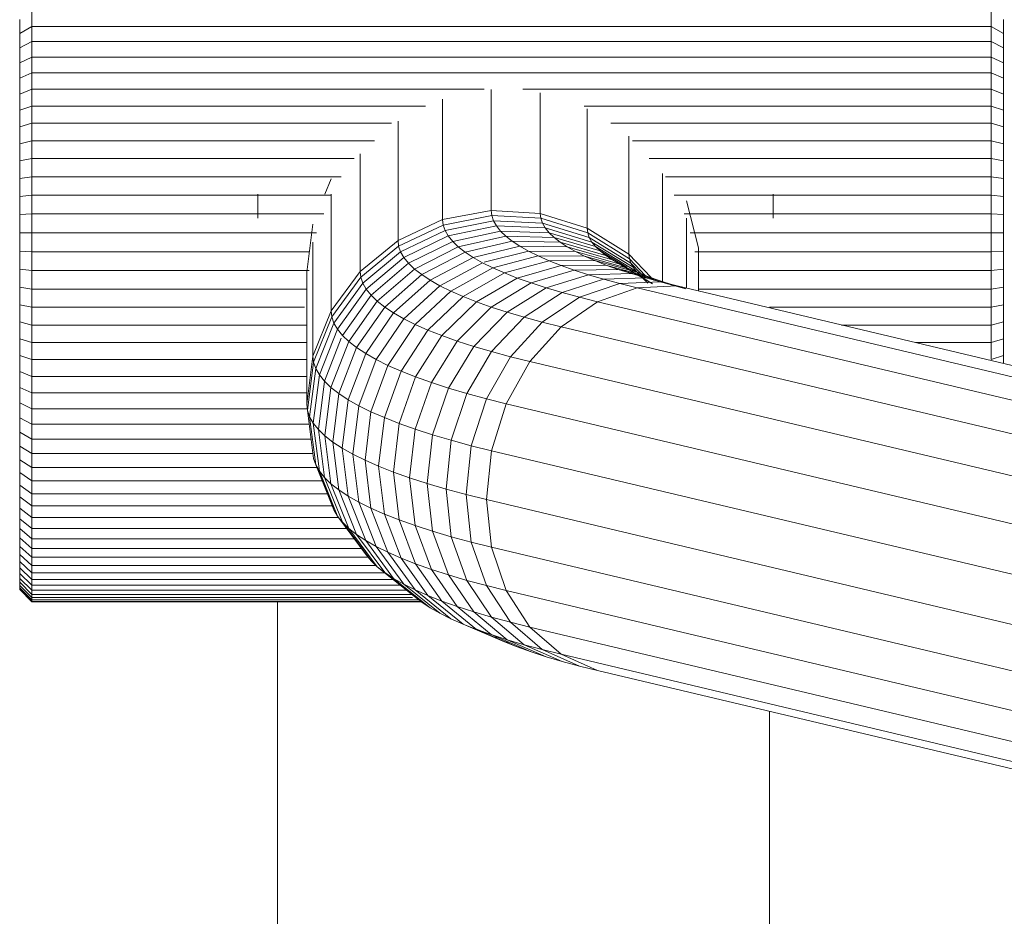
# Model space of a CAD drawing. Units: millimetres. Extents: x -1104 to 5616, y -2186 to 2566.
# Drawn here: x 286 to 366, y 340 to 413 of the extents above; entities that cross this region are included whole.
import ezdxf

# ---------------------------------------------------------------- set-up
doc = ezdxf.new("R2010")
doc.units = ezdxf.units.MM
doc.layers.add('A-GENM', color=13, linetype='Continuous', lineweight=9)
doc.layers.add('G-IMPT', color=8, linetype='Continuous', lineweight=9)

# ---------------------------------------------------------------- blocks, each defined once
blk = doc.blocks.new('D-  Elliptical Cross Trainerl - 11_1_DWG-331538-Level 1')
at = {"layer": 'G-IMPT'}
for p, q in [((-188.117, 547.002), (-188.117, 451.747)), ((-148.117, 547.002), (-148.117, 442.809)), ((-174.138, 448.429), (-250.084, 466.457)), ((-171.173, 447.105), (-247.388, 465.197)), ((-168.648, 444.89), (-244.863, 462.982)), ((-166.722, 441.926), (-242.937, 460.018)), ((-165.516, 438.398), (-241.731, 456.49)), ((-165.105, 434.527), (-241.32, 452.619)), ((-165.516, 430.557), (-241.731, 448.649)), ((-172.672, 448.066), (-174.138, 448.429)), ((-174.138, 448.429), (-171.173, 447.105)), ((-171.267, 447.688), (-172.672, 448.066)), ((-172.672, 448.066), (-169.646, 446.727)), ((-169.953, 447.301), (-171.267, 447.688)), ((-171.267, 447.688), (-168.166, 446.328)), ((-169.646, 446.727), (-171.173, 447.105)), ((-171.173, 447.105), (-168.648, 444.89)), ((-168.731, 446.906), (-169.953, 447.301)), ((-169.953, 447.301), (-166.78, 445.92)), ((-167.601, 446.505), (-168.731, 446.906)), ((-168.731, 446.906), (-165.491, 445.504)), ((-168.166, 446.328), (-169.646, 446.727)), ((-169.646, 446.727), (-167.07, 444.5)), ((-166.78, 445.92), (-168.166, 446.328)), ((-168.166, 446.328), (-165.524, 444.083)), ((-166.565, 446.096), (-167.601, 446.505)), ((-167.601, 446.505), (-164.3, 445.08)), ((-166.99, 446.152), (-166.565, 446.096)), ((-166.565, 446.096), (-163.207, 444.649)), ((-165.623, 445.681), (-166.565, 446.096)), ((-165.491, 445.504), (-166.78, 445.92)), ((-166.78, 445.92), (-164.078, 443.658)), ((-166.031, 445.737), (-165.623, 445.681)), ((-164.909, 445.327), (-165.623, 445.681)), ((-165.623, 445.681), (-164.3, 445.111)), ((-164.3, 445.08), (-165.491, 445.504)), ((-165.491, 445.504), (-162.732, 443.223)), ((-164.776, 445.261), (-164.3, 445.055)), ((-166.722, 426.737), (-242.937, 444.829)), ((-167.07, 444.5), (-168.648, 444.89)), ((-168.648, 444.89), (-166.722, 441.926)), ((-165.524, 444.083), (-167.07, 444.5)), ((-167.07, 444.5), (-165.104, 441.526)), ((-163.207, 444.649), (-164.3, 445.08)), ((-164.3, 445.08), (-161.489, 442.781)), ((-162.215, 444.212), (-163.207, 444.649)), ((-163.207, 444.649), (-160.349, 442.332)), ((-164.078, 443.658), (-165.524, 444.083)), ((-165.524, 444.083), (-163.509, 441.096)), ((-162.732, 443.223), (-164.078, 443.658)), ((-164.078, 443.658), (-162.016, 440.656)), ((-161.322, 443.769), (-162.215, 444.212)), ((-162.215, 444.212), (-159.312, 441.875)), ((-160.531, 443.32), (-161.322, 443.769)), ((-161.322, 443.769), (-158.38, 441.412)), ((-161.489, 442.781), (-162.732, 443.223)), ((-162.732, 443.223), (-160.627, 440.208)), ((-159.842, 442.866), (-160.531, 443.32)), ((-160.531, 443.32), (-157.554, 440.944)), ((-159.256, 442.407), (-159.842, 442.866)), ((-159.842, 442.866), (-156.836, 440.47)), ((-159.842, 442.848), (-128.146, 442.848)), ((-128.146, 442.848), (-127.146, 441.848)), ((-128.146, 442.848), (-128.146, 442.809)), ((-160.349, 442.332), (-161.489, 442.781)), ((-161.489, 442.781), (-159.344, 439.752)), ((-159.312, 441.875), (-160.349, 442.332)), ((-160.349, 442.332), (-158.168, 439.288)), ((-159.77, 442.809), (-128.146, 442.809)), ((-159.622, 442.693), (-128.146, 442.693)), ((-159.547, 442.535), (-159.256, 442.407)), ((-159.256, 442.407), (-156.224, 439.991)), ((-158.775, 441.944), (-159.256, 442.407)), ((-159.105, 442.502), (-128.146, 442.502)), ((-159.081, 442.238), (-128.146, 442.238)), ((-128.146, 442.809), (-127.146, 441.81)), ((-128.146, 442.809), (-128.146, 442.693)), ((-128.146, 442.809), (-127.146, 441.81)), ((-128.146, 442.693), (-127.146, 441.698)), ((-128.146, 442.693), (-128.146, 442.502)), ((-128.146, 442.693), (-127.146, 441.698)), ((-128.146, 442.502), (-127.146, 441.514)), ((-128.146, 442.502), (-128.146, 442.238)), ((-128.146, 442.502), (-127.146, 441.514)), ((-128.146, 442.238), (-127.146, 441.258)), ((-128.146, 442.238), (-128.146, 441.903)), ((-128.146, 442.238), (-127.146, 441.258)), ((-168.648, 423.308), (-244.863, 441.4)), ((-165.104, 441.526), (-166.722, 441.926)), ((-166.722, 441.926), (-165.516, 438.398)), ((-163.509, 441.096), (-165.104, 441.526)), ((-165.104, 441.526), (-163.873, 437.991)), ((-158.38, 441.412), (-159.312, 441.875)), ((-159.312, 441.875), (-157.098, 438.817)), ((-158.756, 441.903), (-128.146, 441.903)), ((-157.554, 440.944), (-158.38, 441.412)), ((-158.38, 441.412), (-156.137, 438.339)), ((-158.216, 441.498), (-128.146, 441.498)), ((-128.146, 441.903), (-128.146, 441.498)), ((-128.146, 441.903), (-127.146, 440.934)), ((-128.146, 441.498), (-128.146, 441.026)), ((-128.146, 441.498), (-127.146, 440.543)), ((-127.146, 441.81), (-127.146, 441.848)), ((-127.146, 441.848), (-127.146, 441.81)), ((-127.146, 441.698), (-127.146, 441.81)), ((-127.146, 441.81), (-127.146, 441.698)), ((-127.146, 441.514), (-127.146, 441.698)), ((-127.146, 441.698), (-127.146, 441.514)), ((-127.146, 441.258), (-127.146, 441.514)), ((-127.146, 441.514), (-127.146, 441.258)), ((-127.146, 440.934), (-127.146, 441.258)), ((-127.146, 441.258), (-127.146, 440.934)), ((-162.016, 440.656), (-163.509, 441.096)), ((-163.509, 441.096), (-162.247, 437.553)), ((-160.627, 440.208), (-162.016, 440.656)), ((-162.016, 440.656), (-160.725, 437.105)), ((-157.625, 441.026), (-128.146, 441.026)), ((-156.836, 440.47), (-157.554, 440.944)), ((-157.554, 440.944), (-155.284, 437.856)), ((-156.836, 440.489), (-128.146, 440.489)), ((-156.224, 439.991), (-156.836, 440.47)), ((-156.836, 440.47), (-154.542, 437.367)), ((-128.146, 441.026), (-128.146, 440.489)), ((-128.146, 441.026), (-127.146, 440.087)), ((-128.146, 440.489), (-128.146, 439.888)), ((-128.146, 440.489), (-127.146, 439.568)), ((-127.146, 440.934), (-127.146, 440.543)), ((-127.146, 440.543), (-127.146, 440.087)), ((-159.344, 439.752), (-160.627, 440.208)), ((-160.627, 440.208), (-159.309, 436.648)), ((-158.168, 439.288), (-159.344, 439.752)), ((-159.344, 439.752), (-158.001, 436.183)), ((-155.722, 439.508), (-156.224, 439.991)), ((-156.224, 439.991), (-153.911, 436.872)), ((-156.158, 439.888), (-128.146, 439.888)), ((-128.146, 439.888), (-128.146, 439.225)), ((-128.146, 439.888), (-127.146, 438.987)), ((-127.146, 440.087), (-127.146, 439.568)), ((-157.098, 438.817), (-158.168, 439.288)), ((-158.168, 439.288), (-156.802, 435.71)), ((-155.329, 439.021), (-155.722, 439.508)), ((-155.722, 439.508), (-153.393, 436.374)), ((-155.493, 439.225), (-128.146, 439.225)), ((-155.329, 439.021), (-152.988, 435.872)), ((-128.146, 439.225), (-128.146, 438.502)), ((-128.146, 439.225), (-127.146, 438.346)), ((-127.146, 439.568), (-127.146, 438.987)), ((-127.146, 438.987), (-127.146, 438.346)), ((-171.173, 420.484), (-247.388, 438.576)), ((-163.873, 437.991), (-165.516, 438.398)), ((-165.105, 434.527), (-165.516, 438.398)), ((-156.137, 438.339), (-157.098, 438.817)), ((-157.098, 438.817), (-155.712, 435.23)), ((-155.284, 437.856), (-156.137, 438.339)), ((-156.137, 438.339), (-154.731, 434.743)), ((-155.031, 438.502), (-128.146, 438.502)), ((-128.146, 438.502), (-128.146, 437.721)), ((-128.146, 438.502), (-127.146, 437.647)), ((-127.146, 438.346), (-127.146, 437.647)), ((-162.247, 437.553), (-163.873, 437.991)), ((-163.454, 434.118), (-163.873, 437.991)), ((-160.725, 437.105), (-162.247, 437.553)), ((-161.817, 433.677), (-162.247, 437.553)), ((-154.542, 437.367), (-155.284, 437.856)), ((-155.284, 437.856), (-153.862, 434.25)), ((-153.911, 436.872), (-154.542, 437.367)), ((-154.542, 437.367), (-153.106, 433.751)), ((-154.394, 437.721), (-128.146, 437.721)), ((-128.146, 437.721), (-128.146, 436.884)), ((-128.146, 437.721), (-127.146, 436.892)), ((-127.146, 437.647), (-127.146, 436.892)), ((-174.138, 418.444), (-250.353, 436.536)), ((-159.309, 436.648), (-160.725, 437.105)), ((-160.286, 433.226), (-160.725, 437.105)), ((-158.001, 436.183), (-159.309, 436.648)), ((-158.861, 432.766), (-159.309, 436.648)), ((-153.393, 436.374), (-153.911, 436.872)), ((-153.911, 436.872), (-152.463, 433.247)), ((-153.772, 436.884), (-128.146, 436.884)), ((-128.146, 436.884), (-128.146, 435.993)), ((-128.146, 436.884), (-127.146, 436.083)), ((-127.146, 436.892), (-127.146, 436.083)), ((-156.802, 435.71), (-158.001, 436.183)), ((-157.544, 432.298), (-158.001, 436.183)), ((-155.712, 435.23), (-156.802, 435.71)), ((-156.337, 431.822), (-156.802, 435.71)), ((-153.393, 436.374), (-151.934, 432.739)), ((-152.988, 435.872), (-153.301, 436.259)), ((-153.086, 435.993), (-128.146, 435.993)), ((-152.697, 435.366), (-152.988, 435.872)), ((-152.988, 435.872), (-151.521, 432.227)), ((-152.918, 435.663), (-152.697, 435.366)), ((-128.146, 435.993), (-128.146, 435.05)), ((-128.146, 435.993), (-127.146, 435.222)), ((-127.146, 436.083), (-127.146, 435.222)), ((-180.628, 417.168), (-256.842, 435.26)), ((-177.357, 417.315), (-253.572, 435.407)), ((-154.731, 434.743), (-155.712, 435.23)), ((-155.24, 431.339), (-155.712, 435.23)), ((-152.697, 435.366), (-151.225, 431.712)), ((-152.522, 434.858), (-152.697, 435.366)), ((-152.588, 435.05), (-128.146, 435.05)), ((-152.522, 434.858), (-151.255, 431.712)), ((-128.146, 435.05), (-128.146, 434.056)), ((-128.146, 435.05), (-127.146, 434.31)), ((-127.146, 435.222), (-127.146, 434.31)), ((-165.516, 430.557), (-165.105, 434.527)), ((-163.454, 434.118), (-165.105, 434.527)), ((-163.873, 430.15), (-163.454, 434.118)), ((-161.817, 433.677), (-163.454, 434.118)), ((-153.862, 434.25), (-154.731, 434.743)), ((-154.253, 430.849), (-154.731, 434.743)), ((-153.106, 433.751), (-153.862, 434.25)), ((-153.378, 430.353), (-153.862, 434.25)), ((-152.199, 434.056), (-128.146, 434.056)), ((-128.146, 434.056), (-128.146, 433.014)), ((-128.146, 434.056), (-127.146, 433.349)), ((-127.146, 434.31), (-127.146, 433.349)), ((-162.247, 429.712), (-161.817, 433.677)), ((-160.286, 433.226), (-161.817, 433.677)), ((-160.725, 429.264), (-160.286, 433.226)), ((-158.861, 432.766), (-160.286, 433.226)), ((-152.463, 433.247), (-153.106, 433.751)), ((-152.617, 429.851), (-153.106, 433.751)), ((-151.934, 432.739), (-152.463, 433.247)), ((-151.969, 429.344), (-152.463, 433.247)), ((-127.146, 433.349), (-127.146, 432.341)), ((-159.309, 428.807), (-158.861, 432.766)), ((-157.544, 432.298), (-158.861, 432.766)), ((-151.521, 432.227), (-151.934, 432.739)), ((-151.438, 428.832), (-151.934, 432.739)), ((-151.78, 433.014), (-128.146, 433.014)), ((-128.146, 433.014), (-128.146, 431.925)), ((-128.146, 433.014), (-127.146, 432.341)), ((-158.001, 428.342), (-157.544, 432.298)), ((-156.337, 431.822), (-157.544, 432.298)), ((-156.802, 427.869), (-156.337, 431.822)), ((-155.24, 431.339), (-156.337, 431.822)), ((-151.225, 431.712), (-151.521, 432.227)), ((-151.022, 428.317), (-151.521, 432.227)), ((-151.348, 431.925), (-128.146, 431.925)), ((-151.047, 431.194), (-151.225, 431.712)), ((-150.724, 427.798), (-151.225, 431.712)), ((-128.146, 431.925), (-128.146, 430.792)), ((-128.146, 431.925), (-127.146, 431.288)), ((-127.146, 432.341), (-127.146, 431.288)), ((-155.712, 427.389), (-155.24, 431.339)), ((-154.253, 430.849), (-155.24, 431.339)), ((-154.731, 426.902), (-154.253, 430.849)), ((-153.378, 430.353), (-154.253, 430.849)), ((-150.544, 427.277), (-151.047, 431.194)), ((-127.146, 431.288), (-127.146, 430.192)), ((-165.516, 430.557), (-166.722, 426.737)), ((-163.873, 430.15), (-165.516, 430.557)), ((-163.873, 430.15), (-165.104, 426.337)), ((-162.247, 429.712), (-163.873, 430.15)), ((-153.862, 426.409), (-153.378, 430.353)), ((-152.617, 429.851), (-153.378, 430.353)), ((-151.008, 430.792), (-128.146, 430.792)), ((-128.146, 430.792), (-128.146, 429.615)), ((-128.146, 430.792), (-127.146, 430.192)), ((-127.146, 430.192), (-127.146, 429.055)), ((-162.247, 429.712), (-163.509, 425.907)), ((-160.725, 429.264), (-162.247, 429.712)), ((-160.725, 429.264), (-162.016, 425.467)), ((-159.309, 428.807), (-160.725, 429.264)), ((-153.106, 425.91), (-152.617, 429.851)), ((-151.969, 429.344), (-152.617, 429.851)), ((-152.463, 425.407), (-151.969, 429.344)), ((-151.438, 428.832), (-151.969, 429.344)), ((-150.851, 429.615), (-128.146, 429.615)), ((-128.146, 429.615), (-128.146, 428.398)), ((-128.146, 429.615), (-127.146, 429.055)), ((-159.309, 428.807), (-160.627, 425.019)), ((-158.001, 428.342), (-159.309, 428.807)), ((-151.934, 424.898), (-151.438, 428.832)), ((-151.022, 428.317), (-151.438, 428.832)), ((-127.146, 429.055), (-127.146, 427.878)), ((-158.001, 428.342), (-159.344, 424.563)), ((-156.802, 427.869), (-158.168, 424.099)), ((-156.802, 427.869), (-158.001, 428.342)), ((-155.712, 427.389), (-156.802, 427.869)), ((-151.521, 424.386), (-151.022, 428.317)), ((-151.225, 423.871), (-150.724, 427.798)), ((-150.724, 427.798), (-151.022, 428.317)), ((-150.544, 427.277), (-150.724, 427.798)), ((-150.688, 428.398), (-128.146, 428.398)), ((-128.146, 428.398), (-128.146, 427.142)), ((-128.146, 428.398), (-127.146, 427.878)), ((-127.146, 427.878), (-127.146, 426.664)), ((-155.712, 427.389), (-157.098, 423.628)), ((-154.731, 426.902), (-156.137, 423.15)), ((-154.731, 426.902), (-155.712, 427.389)), ((-153.862, 426.409), (-154.731, 426.902)), ((-151.047, 423.353), (-150.544, 427.277)), ((-150.487, 426.78), (-150.544, 427.277)), ((-150.534, 427.142), (-128.146, 427.142)), ((-128.146, 427.142), (-128.146, 425.848)), ((-128.146, 427.142), (-127.146, 426.664)), ((-166.722, 426.737), (-168.648, 423.308)), ((-165.104, 426.337), (-167.07, 422.917)), ((-165.104, 426.337), (-166.722, 426.737)), ((-163.509, 425.907), (-165.104, 426.337)), ((-153.862, 426.409), (-155.284, 422.667)), ((-153.106, 425.91), (-153.862, 426.409)), ((-150.99, 422.859), (-150.487, 426.78)), ((-150.487, 416.055), (-150.487, 426.78)), ((-127.146, 426.664), (-127.146, 425.414)), ((-163.509, 425.907), (-165.524, 422.5)), ((-162.016, 425.467), (-164.078, 422.075)), ((-162.016, 425.467), (-163.509, 425.907)), ((-160.627, 425.019), (-162.016, 425.467)), ((-153.106, 425.91), (-154.542, 422.178)), ((-152.463, 425.407), (-153.911, 421.683)), ((-152.463, 425.407), (-153.106, 425.91)), ((-151.934, 424.898), (-152.463, 425.407)), ((-150.487, 425.848), (-128.146, 425.848)), ((-128.146, 425.848), (-128.146, 424.52)), ((-128.146, 425.848), (-127.146, 425.414)), ((-127.146, 425.414), (-127.146, 424.13)), ((-160.627, 425.019), (-162.732, 421.64)), ((-159.344, 424.563), (-161.489, 421.198)), ((-159.344, 424.563), (-160.627, 425.019)), ((-158.168, 424.099), (-159.344, 424.563)), ((-151.934, 424.898), (-153.301, 421.42)), ((-151.521, 424.386), (-151.934, 424.898)), ((-150.487, 424.52), (-128.146, 424.52)), ((-128.146, 424.52), (-128.146, 423.157)), ((-128.146, 424.52), (-127.146, 424.13)), ((-158.168, 424.099), (-160.349, 420.749)), ((-157.098, 423.628), (-159.312, 420.293)), ((-157.098, 423.628), (-158.168, 424.099)), ((-156.137, 423.15), (-157.098, 423.628)), ((-151.521, 424.386), (-152.988, 420.683)), ((-151.225, 423.871), (-152.697, 420.177)), ((-151.225, 423.871), (-151.521, 424.386)), ((-151.047, 423.353), (-151.225, 423.871)), ((-127.146, 424.13), (-127.146, 422.813)), ((-207.146, 423.463), (-207.146, 422.813)), ((-207.146, 422.813), (-206.146, 423.157)), ((-207.146, 422.813), (-207.146, 421.467)), ((-206.146, 423.157), (-206.146, 421.764)), ((-168.648, 423.308), (-171.173, 420.484)), ((-167.07, 422.917), (-169.646, 420.106)), ((-167.07, 422.917), (-168.648, 423.308)), ((-165.524, 422.5), (-167.07, 422.917)), ((-156.137, 423.15), (-158.38, 419.83)), ((-155.284, 422.667), (-156.137, 423.15)), ((-151.047, 423.353), (-152.522, 419.669)), ((-150.99, 422.859), (-152.466, 419.182)), ((-150.99, 422.859), (-151.047, 423.353)), ((-150.99, 422.859), (-150.99, 413.593)), ((-150.487, 423.157), (-128.146, 423.157)), ((-128.146, 423.157), (-128.146, 421.764)), ((-128.146, 423.157), (-127.146, 422.813)), ((-127.146, 422.813), (-127.146, 421.467)), ((-165.524, 422.5), (-168.166, 419.707)), ((-164.078, 422.075), (-166.78, 419.299)), ((-164.078, 422.075), (-165.524, 422.5)), ((-162.732, 421.64), (-164.078, 422.075)), ((-155.284, 422.667), (-157.554, 419.361)), ((-154.542, 422.178), (-156.836, 418.887)), ((-154.542, 422.178), (-155.284, 422.667)), ((-153.911, 421.683), (-154.542, 422.178)), ((-207.146, 421.467), (-206.146, 421.764)), ((-207.146, 421.467), (-207.146, 420.091)), ((-206.146, 421.764), (-206.146, 420.341)), ((-206.146, 421.764), (-199.988, 421.764)), ((-162.732, 421.64), (-165.491, 418.883)), ((-161.489, 421.198), (-162.732, 421.64)), ((-153.911, 421.683), (-156.224, 418.408)), ((-153.393, 421.185), (-153.911, 421.683)), ((-150.487, 421.764), (-128.146, 421.764)), ((-128.146, 421.764), (-128.146, 420.341)), ((-128.146, 421.764), (-127.146, 421.467)), ((-127.146, 421.467), (-127.146, 420.091)), ((-171.173, 420.484), (-174.138, 418.444)), ((-169.646, 420.106), (-171.173, 420.484)), ((-161.489, 421.198), (-164.3, 418.46)), ((-160.349, 420.749), (-163.207, 418.029)), ((-160.349, 420.749), (-161.489, 421.198)), ((-159.312, 420.293), (-160.349, 420.749)), ((-153.393, 421.185), (-155.722, 417.925)), ((-152.988, 420.683), (-155.329, 417.439)), ((-152.988, 420.683), (-153.393, 421.185)), ((-152.697, 420.177), (-152.988, 420.683)), ((-207.146, 420.091), (-206.146, 420.341)), ((-207.146, 420.091), (-207.146, 418.689)), ((-206.146, 420.341), (-206.146, 418.89)), ((-206.146, 420.341), (-193.994, 420.341)), ((-169.646, 420.106), (-172.672, 418.081)), ((-168.166, 419.707), (-171.267, 417.702)), ((-168.166, 419.707), (-169.646, 420.106)), ((-166.78, 419.299), (-168.166, 419.707)), ((-159.312, 420.293), (-162.215, 417.592)), ((-158.38, 419.83), (-161.322, 417.148)), ((-158.38, 419.83), (-159.312, 420.293)), ((-157.554, 419.361), (-158.38, 419.83)), ((-152.697, 420.177), (-155.048, 416.949)), ((-152.522, 419.669), (-154.878, 416.456)), ((-152.522, 419.669), (-152.697, 420.177)), ((-152.466, 419.182), (-152.522, 419.669)), ((-150.487, 420.341), (-128.146, 420.341)), ((-128.146, 420.341), (-128.146, 418.89)), ((-128.146, 420.341), (-127.146, 420.091)), ((-127.146, 420.091), (-127.146, 418.689)), ((-207.146, 418.689), (-206.146, 418.89)), ((-206.146, 418.89), (-206.146, 417.414)), ((-206.146, 418.89), (-188.126, 418.89)), ((-166.78, 419.299), (-169.953, 417.315)), ((-165.491, 418.883), (-168.731, 416.921)), ((-165.491, 418.883), (-166.78, 419.299)), ((-164.3, 418.46), (-165.491, 418.883)), ((-157.554, 419.361), (-160.531, 416.699)), ((-156.836, 418.887), (-159.842, 416.245)), ((-156.836, 418.887), (-157.554, 419.361)), ((-156.224, 418.408), (-156.836, 418.887)), ((-152.466, 419.182), (-154.824, 415.981)), ((-152.466, 419.182), (-152.466, 409.702)), ((-150.317, 418.89), (-128.146, 418.89)), ((-128.146, 418.89), (-128.146, 417.414)), ((-128.146, 418.89), (-127.146, 418.689)), ((-207.146, 418.689), (-207.146, 417.262)), ((-174.138, 418.444), (-177.357, 417.315)), ((-172.672, 418.081), (-175.957, 416.968)), ((-172.672, 418.081), (-174.138, 418.444)), ((-171.267, 417.702), (-172.672, 418.081)), ((-164.3, 418.46), (-167.601, 416.519)), ((-163.207, 418.029), (-166.565, 416.111)), ((-163.207, 418.029), (-164.3, 418.46)), ((-162.215, 417.592), (-163.207, 418.029)), ((-156.224, 418.408), (-159.256, 415.787)), ((-155.722, 417.925), (-156.224, 418.408)), ((-127.146, 418.689), (-127.146, 417.262)), ((-207.146, 417.262), (-206.146, 417.414)), ((-207.146, 417.262), (-207.146, 415.812)), ((-206.146, 417.414), (-206.146, 415.913)), ((-206.146, 417.414), (-182.361, 417.414)), ((-182.361, 417.58), (-182.361, 414.079)), ((-181.364, 417.343), (-181.364, 411.645)), ((-180.234, 417.068), (-181.317, 417.387)), ((-178.056, 416.504), (-181.317, 417.387)), ((-177.357, 417.315), (-180.628, 417.168)), ((-175.957, 416.968), (-177.357, 417.315)), ((-171.267, 417.702), (-174.635, 416.612)), ((-169.953, 417.315), (-173.398, 416.248)), ((-169.953, 417.315), (-171.267, 417.702)), ((-168.731, 416.921), (-169.953, 417.315)), ((-162.215, 417.592), (-165.623, 415.696)), ((-161.322, 417.148), (-162.215, 417.592)), ((-155.722, 417.925), (-158.775, 415.324)), ((-155.329, 417.439), (-158.399, 414.858)), ((-155.329, 417.439), (-155.722, 417.925)), ((-155.048, 416.949), (-155.329, 417.439)), ((-150.487, 417.414), (-128.146, 417.414)), ((-128.146, 417.414), (-128.146, 415.913)), ((-128.146, 417.414), (-127.146, 417.262)), ((-127.146, 417.262), (-127.146, 415.812)), ((-179.294, 416.838), (-180.628, 417.168)), ((-179.227, 416.743), (-180.234, 417.068)), ((-179.431, 416.869), (-179.431, 408.017)), ((-175.957, 416.968), (-179.294, 416.838)), ((-178.056, 416.504), (-179.294, 416.838)), ((-178.296, 416.412), (-179.227, 416.743)), ((-175.821, 415.816), (-179.227, 416.743)), ((-178.296, 416.412), (-178.758, 416.694)), ((-178.104, 416.663), (-178.609, 416.996)), ((-175.348, 415.035), (-178.609, 416.996)), ((-176.686, 414.589), (-178.493, 416.482)), ((-177.441, 416.075), (-178.296, 416.412)), ((-174.826, 415.462), (-178.296, 416.412)), ((-177.321, 415.987), (-178.234, 416.932)), ((-174.635, 416.612), (-178.056, 416.504)), ((-176.898, 416.164), (-178.056, 416.504)), ((-177.707, 416.236), (-178.056, 416.447)), ((-177.37, 416.158), (-177.836, 416.44)), ((-174.635, 416.612), (-175.957, 416.968)), ((-173.398, 416.248), (-174.635, 416.612)), ((-168.731, 416.921), (-172.248, 415.877)), ((-167.601, 416.519), (-171.185, 415.498)), ((-167.601, 416.519), (-168.731, 416.921)), ((-166.565, 416.111), (-167.601, 416.519)), ((-161.322, 417.148), (-164.776, 415.275)), ((-160.531, 416.699), (-164.026, 414.849)), ((-160.531, 416.699), (-161.322, 417.148)), ((-159.842, 416.245), (-160.531, 416.699)), ((-155.048, 416.949), (-158.129, 414.388)), ((-154.878, 416.456), (-157.967, 413.917)), ((-154.878, 416.456), (-155.048, 416.949)), ((-154.824, 415.981), (-154.878, 416.456)), ((-207.146, 415.812), (-206.146, 415.913)), ((-207.146, 415.812), (-207.146, 414.34)), ((-206.146, 415.913), (-206.146, 414.391)), ((-206.146, 415.913), (-182.449, 415.913)), ((-176.728, 414.954), (-178.022, 416.304)), ((-176.847, 415.301), (-177.685, 416.171)), ((-177.178, 416.106), (-177.633, 416.38)), ((-177.149, 416.098), (-177.603, 416.371)), ((-176.665, 415.733), (-177.441, 416.075)), ((-173.913, 415.102), (-177.441, 416.075)), ((-177.045, 415.645), (-177.321, 415.987)), ((-173.976, 413.96), (-177.321, 415.987)), ((-176.847, 415.301), (-177.045, 415.645)), ((-173.682, 413.596), (-177.045, 415.645)), ((-173.398, 416.248), (-176.898, 416.164)), ((-175.821, 415.816), (-176.898, 416.164)), ((-175.967, 415.386), (-176.665, 415.733)), ((-173.082, 414.736), (-176.665, 415.733)), ((-174.352, 414.322), (-176.518, 415.629)), ((-176.475, 415.913), (-176.123, 415.913)), ((-172.248, 415.877), (-175.821, 415.816)), ((-174.826, 415.462), (-175.821, 415.816)), ((-172.248, 415.877), (-173.398, 416.248)), ((-171.185, 415.498), (-172.248, 415.877)), ((-166.565, 416.111), (-170.209, 415.114)), ((-165.623, 415.696), (-169.323, 414.724)), ((-165.623, 415.696), (-166.565, 416.111)), ((-164.776, 415.275), (-165.623, 415.696)), ((-159.842, 416.245), (-163.372, 414.419)), ((-159.256, 415.787), (-162.817, 413.984)), ((-159.256, 415.787), (-159.842, 416.245)), ((-158.775, 415.324), (-159.256, 415.787)), ((-154.824, 415.981), (-157.914, 413.457)), ((-154.824, 415.981), (-154.824, 406.411)), ((-150.99, 412.134), (-150.487, 416.055)), ((-150.697, 415.913), (-128.146, 415.913)), ((-128.146, 415.913), (-128.146, 414.391)), ((-128.146, 415.913), (-127.146, 415.812)), ((-127.146, 415.812), (-127.146, 414.34)), ((-176.728, 414.954), (-176.847, 415.301)), ((-173.471, 413.229), (-176.847, 415.301)), ((-176.686, 414.589), (-176.728, 414.954)), ((-173.343, 412.86), (-176.728, 414.954)), ((-175.348, 415.035), (-175.967, 415.386)), ((-172.336, 414.366), (-175.967, 415.386)), ((-174.809, 414.68), (-175.348, 415.035)), ((-171.675, 413.99), (-175.348, 415.035)), ((-171.185, 415.498), (-174.826, 415.462)), ((-173.913, 415.102), (-174.826, 415.462)), ((-170.209, 415.114), (-173.913, 415.102)), ((-173.082, 414.736), (-173.913, 415.102)), ((-170.209, 415.114), (-171.185, 415.498)), ((-169.323, 414.724), (-170.209, 415.114)), ((-164.909, 415.242), (-168.526, 414.328)), ((-164.026, 414.849), (-167.82, 413.927)), ((-164.026, 414.849), (-164.776, 415.275)), ((-163.372, 414.419), (-164.026, 414.849)), ((-158.775, 415.324), (-162.36, 413.545)), ((-158.399, 414.858), (-162.004, 413.102)), ((-158.399, 414.858), (-158.775, 415.324)), ((-158.129, 414.388), (-158.399, 414.858)), ((-207.146, 414.34), (-206.146, 414.391)), ((-207.146, 414.34), (-207.146, 412.848)), ((-206.146, 414.391), (-206.146, 412.848)), ((-206.146, 414.391), (-182.059, 414.391)), ((-181.364, 410.252), (-182.361, 414.079)), ((-173.3, 412.478), (-176.686, 414.589)), ((-176.686, 414.589), (-176.686, 404.983)), ((-174.352, 414.322), (-174.809, 414.68)), ((-171.099, 413.611), (-174.809, 414.68)), ((-173.976, 413.96), (-174.352, 414.322)), ((-170.713, 413.258), (-174.352, 414.322)), ((-172.336, 414.366), (-173.082, 414.736)), ((-169.323, 414.724), (-173.082, 414.736)), ((-171.675, 413.99), (-172.336, 414.366)), ((-168.526, 414.328), (-172.336, 414.366)), ((-168.526, 414.328), (-169.323, 414.724)), ((-167.82, 413.927), (-168.526, 414.328)), ((-163.372, 414.419), (-167.205, 413.522)), ((-162.817, 413.984), (-163.372, 414.419)), ((-158.129, 414.388), (-161.748, 412.657)), ((-157.967, 413.917), (-158.129, 414.388)), ((-150.675, 414.391), (-128.146, 414.391)), ((-128.146, 414.391), (-128.146, 412.848)), ((-128.146, 414.391), (-127.146, 414.34)), ((-127.146, 414.34), (-127.146, 412.848)), ((-173.682, 413.596), (-173.976, 413.96)), ((-170.207, 412.841), (-173.976, 413.96)), ((-173.471, 413.229), (-173.682, 413.596)), ((-169.893, 412.451), (-173.682, 413.596)), ((-173.343, 412.86), (-173.471, 413.229)), ((-169.667, 412.059), (-173.471, 413.229)), ((-171.099, 413.611), (-171.675, 413.99)), ((-167.82, 413.927), (-171.675, 413.99)), ((-170.609, 413.227), (-171.099, 413.611)), ((-167.205, 413.522), (-171.099, 413.611)), ((-170.207, 412.841), (-170.609, 413.227)), ((-166.682, 413.112), (-170.609, 413.227)), ((-167.205, 413.522), (-167.82, 413.927)), ((-166.682, 413.112), (-167.205, 413.522)), ((-162.817, 413.984), (-166.682, 413.112)), ((-162.36, 413.545), (-166.252, 412.699)), ((-162.36, 413.545), (-162.817, 413.984)), ((-162.004, 413.102), (-162.36, 413.545)), ((-157.967, 413.917), (-161.594, 412.21)), ((-157.914, 413.457), (-161.543, 411.769)), ((-157.914, 413.457), (-157.967, 413.917)), ((-157.914, 413.457), (-157.914, 403.757)), ((-207.146, 412.848), (-207.146, 411.357)), ((-207.146, 412.848), (-206.146, 412.848)), ((-206.146, 412.848), (-206.146, 411.306)), ((-206.146, 412.848), (-181.667, 412.848)), ((-173.3, 412.478), (-173.343, 412.86)), ((-169.531, 411.664), (-173.343, 412.86)), ((-169.485, 411.263), (-173.3, 412.478)), ((-173.3, 412.478), (-173.3, 402.753)), ((-169.893, 412.451), (-170.207, 412.841)), ((-166.252, 412.699), (-170.207, 412.841)), ((-169.667, 412.059), (-169.893, 412.451)), ((-165.917, 412.283), (-169.893, 412.451)), ((-166.252, 412.699), (-166.682, 413.112)), ((-165.917, 412.283), (-166.252, 412.699)), ((-162.004, 413.102), (-165.917, 412.283)), ((-161.748, 412.657), (-165.676, 411.864)), ((-161.748, 412.657), (-162.004, 413.102)), ((-161.594, 412.21), (-161.748, 412.657)), ((-151.279, 412.848), (-128.146, 412.848)), ((-128.146, 412.848), (-128.146, 411.306)), ((-128.146, 412.848), (-127.146, 412.848)), ((-127.146, 412.848), (-127.146, 411.357)), ((-188.417, 409.702), (-188.417, 411.659)), ((-169.531, 411.664), (-169.667, 412.059)), ((-165.676, 411.864), (-169.667, 412.059)), ((-169.485, 411.263), (-169.531, 411.664)), ((-165.531, 411.443), (-169.531, 411.664)), ((-165.676, 411.864), (-165.917, 412.283)), ((-165.531, 411.443), (-165.676, 411.864)), ((-161.594, 412.21), (-165.531, 411.443)), ((-161.543, 411.769), (-165.483, 411.022)), ((-161.543, 411.769), (-161.594, 412.21)), ((-161.543, 411.769), (-161.543, 401.985)), ((-146.5, 409.702), (-146.5, 411.659)), ((-207.146, 411.357), (-207.146, 409.885)), ((-207.146, 411.357), (-206.146, 411.306)), ((-206.146, 411.306), (-206.146, 409.784)), ((-206.146, 411.306), (-181.181, 411.306)), ((-165.483, 411.022), (-169.485, 411.263)), ((-169.485, 411.263), (-169.485, 401.466)), ((-165.483, 411.022), (-165.531, 411.443)), ((-165.483, 411.022), (-165.483, 401.205)), ((-151.878, 411.306), (-128.146, 411.306)), ((-128.146, 411.306), (-127.146, 411.357)), ((-128.146, 411.306), (-128.146, 409.784)), ((-127.146, 411.357), (-127.146, 409.885)), ((-207.146, 409.885), (-207.146, 408.434)), ((-207.146, 409.885), (-206.146, 409.784)), ((-206.146, 409.784), (-206.146, 408.283)), ((-206.146, 409.784), (-180.367, 409.784)), ((-151.967, 409.702), (-152.466, 408.46)), ((-152.462, 409.784), (-128.146, 409.784)), ((-128.146, 409.784), (-127.146, 409.885)), ((-128.146, 409.784), (-128.146, 408.283)), ((-127.146, 409.885), (-127.146, 408.434)), ((-207.146, 408.434), (-207.146, 407.007)), ((-207.146, 408.434), (-206.146, 408.283)), ((-128.146, 408.283), (-127.146, 408.434)), ((-127.146, 408.434), (-127.146, 407.007)), ((-206.146, 408.283), (-206.146, 406.807)), ((-206.146, 408.283), (-179.672, 408.283)), ((-153.301, 408.283), (-128.146, 408.283)), ((-128.146, 408.283), (-128.146, 406.807)), ((-207.146, 407.007), (-207.146, 405.605)), ((-207.146, 407.007), (-206.146, 406.807)), ((-206.146, 406.807), (-206.146, 405.356)), ((-206.146, 406.807), (-178.348, 406.807)), ((-154.347, 406.807), (-128.146, 406.807)), ((-128.146, 406.807), (-127.146, 407.007)), ((-128.146, 406.807), (-128.146, 405.356)), ((-127.146, 407.007), (-127.146, 405.605)), ((-207.146, 405.605), (-207.146, 404.23)), ((-207.146, 405.605), (-206.146, 405.356)), ((-206.146, 405.356), (-206.146, 403.933)), ((-206.146, 405.356), (-176.979, 405.356)), ((-156.005, 405.356), (-128.146, 405.356)), ((-128.146, 405.356), (-127.146, 405.605)), ((-128.146, 405.356), (-128.146, 403.933)), ((-127.146, 405.605), (-127.146, 404.23)), ((-207.146, 404.23), (-207.146, 402.884)), ((-207.146, 404.23), (-206.146, 403.933)), ((-206.146, 403.933), (-206.146, 402.539)), ((-206.146, 403.933), (-175.213, 403.933)), ((-157.391, 403.933), (-128.146, 403.933)), ((-128.146, 403.933), (-127.146, 404.23)), ((-128.146, 403.933), (-128.146, 402.539)), ((-127.146, 404.23), (-127.146, 402.884)), ((-207.146, 402.884), (-207.146, 401.567)), ((-207.146, 402.884), (-206.146, 402.539)), ((-128.146, 402.539), (-127.146, 402.884)), ((-127.146, 402.884), (-127.146, 401.567)), ((-206.146, 402.539), (-206.146, 401.177)), ((-206.146, 402.539), (-173.06, 402.539)), ((-160.137, 402.539), (-128.146, 402.539)), ((-128.146, 402.539), (-128.146, 401.177)), ((-207.146, 401.567), (-207.146, 400.283)), ((-207.146, 401.567), (-206.146, 401.177)), ((-128.146, 401.177), (-127.146, 401.567)), ((-127.146, 401.567), (-127.146, 400.283)), ((-206.146, 401.177), (-206.146, 399.849)), ((-206.146, 401.177), (-168.076, 401.177)), ((-164.909, 401.177), (-128.146, 401.177)), ((-128.146, 401.177), (-128.146, 399.849)), ((-207.146, 400.283), (-207.146, 399.033)), ((-207.146, 400.283), (-206.146, 399.849)), ((-206.146, 399.849), (-206.146, 398.555)), ((-206.146, 399.849), (-128.146, 399.849)), ((-128.146, 399.849), (-127.146, 400.283)), ((-128.146, 399.849), (-128.146, 398.555)), ((-127.146, 400.283), (-127.146, 399.033)), ((-207.146, 399.033), (-207.146, 397.819)), ((-207.146, 399.033), (-206.146, 398.555)), ((-128.146, 398.555), (-127.146, 399.033)), ((-127.146, 399.033), (-127.146, 397.819)), ((-206.146, 398.555), (-206.146, 397.299)), ((-206.146, 398.555), (-128.146, 398.555)), ((-128.146, 398.555), (-128.146, 397.299)), ((-207.146, 397.819), (-207.146, 396.642)), ((-207.146, 397.819), (-206.146, 397.299)), ((-206.146, 397.299), (-206.146, 396.082)), ((-206.146, 397.299), (-128.146, 397.299)), ((-128.146, 397.299), (-127.146, 397.819)), ((-128.146, 397.299), (-128.146, 396.082)), ((-127.146, 397.819), (-127.146, 396.642)), ((-207.146, 396.642), (-207.146, 395.505)), ((-207.146, 396.642), (-206.146, 396.082)), ((-128.146, 396.082), (-127.146, 396.642)), ((-127.146, 396.642), (-127.146, 395.505)), ((-206.146, 396.082), (-206.146, 394.905)), ((-206.146, 396.082), (-128.146, 396.082)), ((-128.146, 396.082), (-128.146, 394.905))]:
    blk.add_line(p, q, dxfattribs=at)
blk = doc.blocks.new('D-  Elliptical Cross Trainerl - D-  Elliptical Cross Trainerl-330682-Level 1')
blk.add_blockref('D-  Elliptical Cross Trainerl - 11_1_DWG-331538-Level 1', (0, 0))

msp = doc.modelspace()

# ---------------------------------------------------------------- block references
at = {"layer": 'A-GENM', "rotation": 180}
msp.add_blockref('D-  Elliptical Cross Trainerl - D-  Elliptical Cross Trainerl-330682-Level 1', (158.629, 808.476), dxfattribs=at)

doc.saveas('drawing.dxf')
